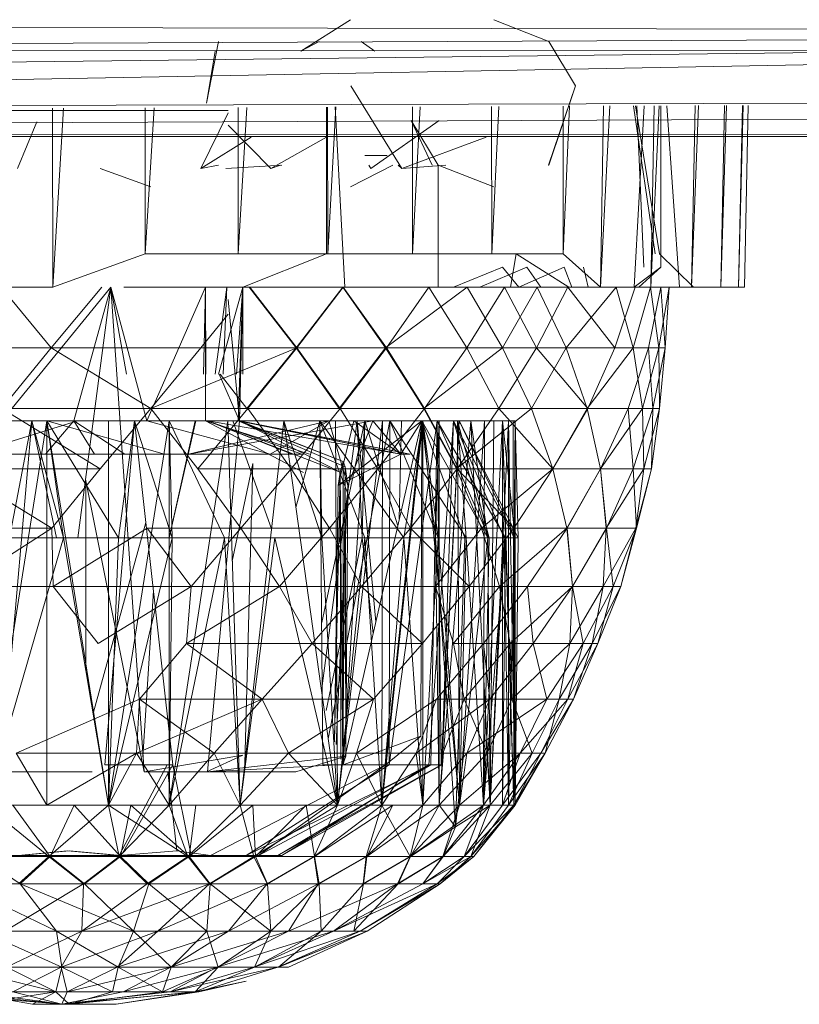
# Model space of a CAD drawing. Units: inches. Extents: x -1143 to 5577, y -1871 to 2881.
# Drawn here: x 95 to 119, y 194 to 224 of the extents above; entities that cross this region are included whole.
import ezdxf

# ---------------------------------------------------------------- set-up
doc = ezdxf.new("R2010")
doc.units = ezdxf.units.IN
doc.header["$MEASUREMENT"] = 0

msp = doc.modelspace()

# ---------------------------------------------------------------- linework, layer by layer
at = {"lineweight": 9}
for p, q in [((105.226, 223.944), (103.737, 223.002)), ((111.155, 223.294), (109.504, 223.944)), ((170.629, 223.569), (43.718, 223.803)), ((170.629, 223.569), (44.462, 223.014)), ((170.629, 223.569), (45.345, 222.09)), ((170.629, 223.569), (46.194, 221.234)), ((101.272, 223.294), (100.912, 221.444)), ((104.284, 223.294), (103.737, 223.002)), ((105.539, 223.294), (105.946, 223.002)), ((111.155, 223.294), (111.946, 221.968)), ((170.942, 223.074), (47.113, 222.98)), ((171.105, 223.074), (47.113, 222.98)), ((100.912, 221.444), (101.179, 223.002)), ((105.237, 221.962), (106.76, 219.489)), ((111.144, 219.594), (111.946, 221.968)), ((111.155, 219.594), (111.946, 221.968)), ((170.768, 221.59), (46.194, 221.234)), ((101.562, 221.223), (46.194, 221.234)), ((170.826, 221.208), (46.845, 220.634)), ((96.319, 215.944), (96.316, 221.3)), ((96.319, 215.944), (96.641, 221.301)), ((99.354, 221.312), (99.086, 216.944)), ((99.086, 216.944), (99.086, 221.311)), ((101.865, 216.944), (101.863, 221.321)), ((102.123, 221.322), (101.865, 216.944)), ((104.502, 221.331), (104.505, 216.944)), ((104.54, 216.944), (104.537, 221.332)), ((104.786, 221.333), (104.54, 216.944)), ((105.051, 215.944), (104.768, 221.333)), ((107.074, 216.944), (107.073, 221.341)), ((107.304, 221.342), (107.074, 216.944)), ((109.446, 216.944), (109.444, 221.351)), ((109.655, 221.351), (109.446, 216.944)), ((111.586, 216.944), (111.584, 221.359)), ((111.768, 221.36), (111.586, 216.944)), ((112.702, 215.944), (112.976, 221.364)), ((112.702, 215.944), (112.789, 221.364)), ((113.684, 221.367), (114.33, 216.944)), ((113.702, 215.944), (114.005, 221.368)), ((113.749, 221.367), (114.458, 216.944)), ((113.992, 216.544), (113.781, 221.367)), ((114.202, 215.944), (114.449, 221.37)), ((114.202, 215.944), (114.299, 221.369)), ((114.504, 216.544), (114.504, 221.37)), ((115.062, 215.944), (114.684, 221.371)), ((115.423, 215.944), (115.634, 221.375)), ((115.423, 215.944), (115.526, 221.374)), ((116.295, 215.944), (116.47, 221.378)), ((116.295, 215.944), (116.403, 221.378)), ((116.829, 215.944), (116.963, 221.38)), ((116.829, 215.944), (116.942, 221.38)), ((117.004, 215.944), (117.117, 221.38)), ((100.749, 219.489), (101.562, 221.156)), ((107.877, 220.926), (105.83, 219.489)), ((107.842, 219.594), (107.039, 220.926)), ((107.667, 219.594), (107.039, 220.926)), ((95.842, 220.887), (95.261, 219.489)), ((101.562, 220.785), (102.842, 219.489)), ((170.942, 220.572), (47.113, 220.449)), ((171.024, 220.444), (47.113, 220.449)), ((102.249, 220.431), (100.749, 219.489)), ((104.505, 220.431), (102.842, 219.489)), ((109.283, 220.431), (106.76, 219.489)), ((106.318, 219.885), (105.656, 219.885)), ((99.249, 218.944), (97.738, 219.489)), ((101.272, 219.594), (100.749, 219.489)), ((103.168, 219.594), (101.493, 219.489)), ((103.133, 219.594), (102.842, 219.489)), ((106.493, 219.594), (105.226, 218.944)), ((105.772, 219.594), (105.83, 219.489)), ((106.644, 219.594), (106.76, 219.489)), ((108.074, 219.594), (106.76, 219.489)), ((107.842, 219.594), (107.842, 215.944)), ((107.842, 219.594), (109.504, 218.944)), ((111.144, 219.594), (111.155, 219.594)), ((96.319, 215.944), (99.086, 216.944)), ((101.865, 216.944), (99.086, 216.944)), ((104.54, 216.944), (101.865, 216.944)), ((102.005, 215.944), (104.505, 216.944)), ((107.074, 216.944), (104.54, 216.944)), ((109.446, 216.944), (107.074, 216.944)), ((111.586, 216.944), (109.446, 216.944)), ((110.004, 215.944), (110.179, 216.944)), ((111.748, 215.944), (110.179, 216.944)), ((111.748, 215.944), (110.179, 216.944)), ((112.702, 215.944), (111.586, 216.944)), ((115.481, 215.944), (114.458, 216.944)), ((108.307, 215.944), (109.772, 216.544)), ((109.086, 215.944), (110.493, 216.544)), ((110.26, 215.944), (109.772, 216.544)), ((110.26, 215.944), (111.609, 216.544)), ((110.911, 215.944), (110.493, 216.544)), ((111.841, 215.944), (111.609, 216.544)), ((112.33, 215.944), (112.19, 216.544)), ((113.702, 215.944), (114.504, 216.544)), ((113.841, 215.944), (114.504, 216.544)), ((96.319, 215.944), (93.656, 215.944)), ((96.273, 214.124), (94.773, 215.944)), ((98.052, 215.944), (94.796, 211.943)), ((97.784, 215.944), (96.273, 214.124)), ((98.052, 215.944), (96.947, 211.943)), ((98.052, 215.944), (97.065, 208.444)), ((98.052, 215.944), (99.133, 211.943)), ((98.052, 215.944), (99.051, 201.444)), ((98.052, 215.944), (98.52, 213.345)), ((101.063, 215.944), (98.447, 215.944)), ((100.889, 215.944), (99.133, 211.943)), ((100.889, 215.944), (100.83, 213.345)), ((100.889, 215.944), (100.889, 211.943)), ((100.889, 215.944), (100.899, 213.345)), ((103.586, 215.944), (101.063, 215.944)), ((101.528, 215.944), (101.176, 213.345)), ((102.005, 215.944), (101.28, 213.345)), ((101.528, 215.944), (101.418, 213.345)), ((102.005, 215.944), (101.809, 213.345)), ((102.005, 215.944), (101.815, 213.345)), ((102.005, 215.944), (101.865, 211.943)), ((102.005, 215.944), (101.9, 211.943)), ((102.005, 215.944), (102.005, 213.345)), ((102.191, 215.944), (103.598, 214.124)), ((103.621, 214.124), (102.214, 215.944)), ((105.981, 215.944), (103.586, 215.944)), ((103.598, 214.124), (104.993, 215.944)), ((105.005, 215.944), (103.621, 214.124)), ((104.54, 215.944), (105.051, 215.944)), ((104.877, 215.944), (105.051, 215.944)), ((104.993, 215.944), (106.272, 214.124)), ((106.295, 214.124), (105.005, 215.944)), ((108.19, 215.944), (105.981, 215.944)), ((106.9, 215.944), (106.144, 215.944)), ((106.272, 214.124), (108.714, 215.944)), ((107.563, 215.944), (106.295, 214.124)), ((106.9, 215.944), (107.446, 215.944)), ((107.249, 215.944), (107.667, 215.944)), ((107.76, 215.944), (107.446, 215.944)), ((108.702, 214.124), (107.563, 215.944)), ((109.83, 215.944), (107.563, 215.944)), ((107.842, 215.944), (107.667, 215.944)), ((107.842, 215.944), (107.76, 215.944)), ((110.807, 215.944), (108.19, 215.944)), ((110.807, 215.944), (108.19, 215.944)), ((112.702, 215.944), (108.19, 215.944)), ((112.702, 215.944), (108.19, 215.944)), ((111.725, 215.944), (108.19, 215.944)), ((112.702, 215.944), (108.19, 215.944)), ((112.702, 215.944), (108.19, 215.944)), ((112.702, 215.944), (108.19, 215.944)), ((112.702, 215.944), (108.19, 215.944)), ((112.702, 215.944), (108.19, 215.944)), ((110.179, 215.944), (108.19, 215.944)), ((108.307, 215.944), (110.26, 215.944)), ((109.516, 215.944), (108.528, 215.944)), ((108.528, 215.944), (110.26, 215.944)), ((108.528, 215.944), (111.841, 215.944)), ((109.83, 215.944), (108.702, 214.124)), ((108.714, 215.944), (110.807, 215.944)), ((108.714, 215.944), (109.772, 214.124)), ((109.772, 215.944), (108.842, 215.944)), ((108.842, 215.944), (109.086, 215.944)), ((108.842, 215.944), (110.911, 215.944)), ((109.086, 215.944), (110.911, 215.944)), ((109.516, 215.944), (110.295, 215.944)), ((109.516, 215.944), (112.702, 215.944)), ((109.516, 215.944), (111.841, 215.944)), ((109.772, 214.124), (110.807, 215.944)), ((109.772, 215.944), (110.481, 215.944)), ((109.772, 215.944), (110.911, 215.944)), ((109.772, 215.944), (112.33, 215.944)), ((110.783, 214.124), (109.83, 215.944)), ((109.83, 215.944), (111.725, 215.944)), ((110.004, 215.944), (111.748, 215.944)), ((112.702, 215.944), (110.179, 215.944)), ((111.9, 215.944), (110.179, 215.944)), ((110.26, 215.944), (111.841, 215.944)), ((110.295, 215.944), (110.83, 215.944)), ((110.295, 215.944), (112.702, 215.944)), ((110.295, 215.944), (112.702, 215.944)), ((110.481, 215.944), (110.946, 215.944)), ((110.481, 215.944), (112.33, 215.944)), ((110.783, 214.124), (111.725, 215.944)), ((110.807, 215.944), (111.667, 214.124)), ((111.121, 215.944), (110.83, 215.944)), ((111.155, 215.944), (110.946, 215.944)), ((111.121, 215.944), (111.155, 215.944)), ((111.667, 214.124), (113.167, 215.944)), ((111.725, 215.944), (113.737, 215.944)), ((111.725, 215.944), (113.132, 214.124)), ((113.306, 215.944), (111.9, 215.944)), ((114.202, 215.944), (112.702, 215.944)), ((113.737, 215.944), (113.132, 214.124)), ((113.167, 215.944), (113.678, 214.124)), ((114.388, 215.944), (113.306, 215.944)), ((113.678, 214.124), (114.19, 215.944)), ((114.504, 215.944), (114.132, 214.124)), ((114.19, 215.944), (114.748, 215.944)), ((114.19, 215.944), (114.446, 214.124)), ((115.423, 215.944), (114.202, 215.944)), ((114.306, 215.944), (115.062, 215.944)), ((115.109, 215.944), (114.388, 215.944)), ((114.446, 214.124), (114.748, 215.944)), ((114.748, 215.944), (114.504, 215.944)), ((114.632, 214.124), (114.504, 215.944)), ((114.748, 215.944), (114.632, 214.124)), ((115.062, 215.944), (115.457, 215.944)), ((115.481, 215.944), (115.109, 215.944)), ((115.423, 215.944), (116.295, 215.944)), ((116.295, 215.944), (115.423, 215.944)), ((115.457, 215.944), (115.481, 215.944)), ((116.295, 215.944), (116.829, 215.944)), ((116.829, 215.944), (116.295, 215.944)), ((116.829, 215.944), (117.004, 215.944)), ((117.004, 215.944), (116.829, 215.944)), ((101.562, 215.578), (101.9, 211.943)), ((101.562, 215.134), (100.749, 214.124)), ((96.273, 214.124), (93.284, 214.124)), ((96.273, 214.124), (94.796, 212.31)), ((99.249, 212.31), (96.273, 214.124)), ((100.749, 214.124), (96.273, 214.124)), ((103.621, 214.124), (99.249, 212.31)), ((99.249, 212.31), (100.749, 214.124)), ((103.621, 214.124), (100.749, 214.124)), ((101.562, 214.124), (103.598, 214.124)), ((102.121, 212.31), (103.598, 214.124)), ((103.621, 214.124), (102.156, 212.31)), ((103.598, 214.124), (104.888, 212.31)), ((103.598, 214.124), (106.272, 214.124)), ((106.295, 214.124), (103.621, 214.124)), ((104.912, 212.31), (103.621, 214.124)), ((104.888, 212.31), (106.272, 214.124)), ((106.295, 214.124), (104.912, 212.31)), ((106.272, 214.124), (107.411, 212.31)), ((106.272, 214.124), (109.772, 214.124)), ((108.702, 214.124), (106.295, 214.124)), ((107.435, 212.31), (106.295, 214.124)), ((107.411, 212.31), (109.772, 214.124)), ((108.702, 214.124), (107.435, 212.31)), ((110.783, 214.124), (108.702, 214.124)), ((109.655, 212.31), (108.702, 214.124)), ((110.783, 214.124), (109.655, 212.31)), ((109.772, 214.124), (110.632, 212.31)), ((109.772, 214.124), (111.667, 214.124)), ((110.632, 212.31), (111.667, 214.124)), ((110.783, 214.124), (113.132, 214.124)), ((110.783, 214.124), (112.318, 212.31)), ((111.667, 214.124), (112.295, 212.31)), ((111.667, 214.124), (113.678, 214.124)), ((112.295, 212.31), (113.678, 214.124)), ((113.132, 214.124), (112.318, 212.31)), ((114.132, 214.124), (113.527, 212.31)), ((113.678, 214.124), (113.958, 212.31)), ((113.678, 214.124), (114.446, 214.124)), ((113.958, 212.31), (114.446, 214.124)), ((114.632, 214.124), (114.132, 214.124)), ((114.26, 212.31), (114.132, 214.124)), ((114.632, 214.124), (114.26, 212.31)), ((114.446, 214.124), (114.458, 212.31)), ((114.446, 214.124), (114.632, 214.124)), ((114.458, 212.31), (114.632, 214.124)), ((101.293, 213.345), (101.9, 211.943)), ((101.325, 213.345), (102.121, 212.31)), ((97.738, 210.513), (94.796, 212.31)), ((99.249, 212.31), (94.796, 212.31)), ((97.738, 210.513), (99.249, 212.31)), ((100.656, 210.513), (99.249, 212.31)), ((102.156, 212.31), (99.249, 212.31)), ((100.656, 210.513), (102.156, 212.31)), ((104.912, 212.31), (102.156, 212.31)), ((103.447, 210.513), (102.156, 212.31)), ((104.912, 212.31), (103.447, 210.513)), ((107.435, 212.31), (104.912, 212.31)), ((106.039, 210.513), (104.912, 212.31)), ((107.435, 212.31), (106.039, 210.513)), ((107.411, 212.31), (108.388, 210.513)), ((107.411, 212.31), (110.632, 212.31)), ((109.655, 212.31), (107.435, 212.31)), ((108.411, 210.513), (107.435, 212.31)), ((108.388, 210.513), (110.632, 212.31)), ((109.655, 212.31), (108.411, 210.513)), ((109.655, 212.31), (112.318, 212.31)), ((109.655, 212.31), (111.272, 210.513)), ((110.632, 212.31), (111.272, 210.513)), ((110.632, 212.31), (112.295, 212.31)), ((111.272, 210.513), (112.295, 212.31)), ((112.318, 212.31), (111.272, 210.513)), ((112.295, 212.31), (112.702, 210.513)), ((112.295, 212.31), (113.958, 212.31)), ((113.527, 212.31), (112.702, 210.513)), ((112.702, 210.513), (113.958, 212.31)), ((114.26, 212.31), (113.527, 212.31)), ((113.678, 210.513), (113.527, 212.31)), ((114.26, 212.31), (113.678, 210.513)), ((113.958, 212.31), (113.992, 210.513)), ((113.958, 212.31), (114.458, 212.31)), ((113.992, 210.513), (114.458, 212.31)), ((114.458, 212.31), (114.225, 210.513)), ((114.225, 210.513), (114.26, 212.31)), ((114.458, 212.31), (114.26, 212.31)), ((92.726, 211.943), (95.691, 211.943)), ((97.063, 211.943), (93.819, 210.944)), ((96.145, 211.943), (94.319, 211.943)), ((94.319, 211.943), (95.691, 211.943)), ((94.319, 200.443), (96.145, 211.943)), ((96.947, 211.943), (94.796, 211.943)), ((94.796, 201.653), (95.691, 211.943)), ((94.889, 211.943), (96.145, 211.943)), ((95.691, 211.943), (95.028, 208.444)), ((96.435, 208.444), (95.691, 211.943)), ((95.691, 211.943), (98.761, 211.943)), ((96.145, 211.943), (95.691, 211.943)), ((95.691, 211.943), (96.645, 208.444)), ((96.947, 211.943), (96.098, 210.944)), ((96.947, 211.943), (96.098, 210.944)), ((97.063, 211.943), (96.145, 211.943)), ((97.063, 211.943), (96.145, 211.943)), ((97.982, 211.943), (96.145, 211.943)), ((96.145, 211.943), (98.761, 211.943)), ((99.656, 210.944), (96.145, 211.943)), ((96.145, 200.443), (96.145, 211.943)), ((97.982, 200.443), (96.145, 211.943)), ((96.947, 211.943), (96.145, 211.943)), ((96.145, 211.943), (96.645, 208.444)), ((96.145, 211.943), (98.284, 208.444)), ((96.947, 211.943), (99.133, 211.943)), ((96.947, 211.943), (99.133, 211.943)), ((96.947, 211.943), (99.133, 211.943)), ((96.947, 211.943), (97.982, 211.943)), ((96.947, 211.943), (97.563, 210.944)), ((96.947, 211.943), (98.47, 210.944)), ((96.947, 211.943), (98.47, 210.944)), ((99.226, 211.943), (97.063, 211.943)), ((99.226, 211.943), (97.063, 211.943)), ((97.877, 201.653), (98.761, 211.943)), ((97.982, 211.943), (99.796, 211.943)), ((97.982, 200.443), (97.982, 211.943)), ((97.982, 200.443), (99.796, 211.943)), ((98.761, 211.943), (98.284, 208.444)), ((99.796, 211.943), (98.761, 211.943)), ((98.761, 211.943), (101.702, 211.943)), ((99.912, 201.653), (98.761, 211.943)), ((98.761, 211.943), (99.889, 208.444)), ((99.133, 211.943), (100.889, 211.943)), ((99.133, 211.943), (102.819, 210.944)), ((99.133, 211.943), (101.551, 211.943)), ((100.947, 211.943), (99.226, 211.943)), ((100.947, 211.943), (99.226, 211.943)), ((100.598, 211.943), (99.796, 208.444)), ((101.551, 211.943), (99.796, 211.943)), ((99.796, 211.943), (101.702, 211.943)), ((100.575, 211.943), (99.796, 208.444)), ((99.796, 200.443), (101.551, 211.943)), ((99.796, 200.443), (99.796, 211.943)), ((99.796, 211.943), (101.458, 208.444)), ((99.796, 211.943), (99.889, 208.444)), ((104.574, 211.943), (100.377, 210.944)), ((105.888, 211.943), (100.377, 210.944)), ((100.598, 211.943), (100.575, 211.943)), ((100.889, 211.943), (104.574, 211.943)), ((100.889, 211.943), (103.819, 210.402)), ((100.889, 211.943), (103.993, 210.944)), ((101.9, 211.943), (100.947, 211.943)), ((101.9, 211.943), (100.947, 201.444)), ((100.947, 211.943), (106.725, 210.944)), ((100.947, 211.943), (104.912, 210.405)), ((100.947, 211.943), (103.481, 210.944)), ((100.947, 211.943), (103.772, 210.944)), ((100.947, 211.943), (103.772, 210.944)), ((101.551, 211.943), (103.226, 211.943)), ((101.923, 200.443), (101.551, 211.943)), ((101.702, 211.943), (104.307, 211.943)), ((101.702, 211.943), (105.319, 211.943)), ((103.226, 211.943), (101.702, 211.943)), ((101.702, 211.943), (104.772, 211.943)), ((101.702, 211.943), (106.179, 211.943)), ((101.702, 211.943), (104.772, 211.943)), ((101.702, 211.943), (108.423, 211.943)), ((101.702, 211.943), (107.388, 211.943)), ((101.702, 211.943), (106.749, 211.943)), ((101.702, 211.943), (107.877, 211.943)), ((101.702, 211.943), (105.319, 211.943)), ((101.702, 211.943), (105.423, 211.943)), ((101.702, 211.943), (106.749, 211.943)), ((101.702, 211.943), (102.86, 208.717)), ((101.865, 211.943), (101.9, 211.943)), ((101.865, 211.943), (105.888, 211.943)), ((101.865, 211.943), (106.725, 210.944)), ((101.865, 211.943), (106.725, 210.944)), ((101.865, 211.943), (109.225, 211.943)), ((101.865, 211.943), (108.423, 211.943)), ((101.865, 211.943), (110.086, 211.943)), ((101.865, 211.943), (109.772, 211.943)), ((101.865, 211.943), (105.005, 210.725)), ((101.865, 211.943), (105.063, 210.567)), ((101.865, 211.943), (105.888, 211.943)), ((101.865, 211.943), (107.004, 210.944)), ((101.865, 211.943), (107.004, 210.944)), ((101.9, 211.943), (105.005, 210.725)), ((101.9, 211.943), (107.004, 210.944)), ((101.9, 211.943), (107.004, 210.944)), ((101.9, 211.943), (106.725, 210.944)), ((101.9, 211.943), (105.319, 211.943)), ((101.9, 211.943), (109.504, 211.943)), ((101.9, 211.943), (109.946, 211.943)), ((101.9, 211.943), (107.877, 211.943)), ((101.9, 211.943), (108.818, 211.943)), ((101.9, 211.943), (110.144, 211.943)), ((101.9, 211.943), (110.086, 211.943)), ((101.9, 211.943), (104.912, 210.405)), ((101.9, 211.943), (106.725, 210.944)), ((101.923, 200.443), (103.226, 211.943)), ((104.574, 211.943), (102.819, 210.944)), ((104.772, 211.943), (103.226, 211.943)), ((103.226, 211.943), (104.307, 211.943)), ((104.83, 200.443), (103.226, 211.943)), ((103.226, 211.943), (104.365, 208.444)), ((103.522, 211.943), (105.888, 211.943)), ((103.522, 211.943), (105.888, 211.943)), ((103.588, 209.349), (104.307, 211.943)), ((104.4, 201.653), (104.307, 211.943)), ((104.307, 211.943), (106.4, 211.943)), ((107.388, 211.943), (104.307, 211.943)), ((104.307, 211.943), (106.818, 208.444)), ((104.307, 211.943), (105.656, 208.444)), ((104.307, 211.943), (104.365, 208.444)), ((104.353, 203.864), (105.423, 211.943)), ((104.361, 205.915), (105.656, 211.943)), ((104.552, 202.436), (106.4, 211.943)), ((105.144, 210.013), (104.574, 211.943)), ((104.574, 211.943), (105.888, 211.943)), ((104.574, 211.943), (105.888, 211.943)), ((106.179, 211.943), (104.772, 211.943)), ((104.83, 200.443), (104.772, 211.943)), ((104.83, 200.443), (106.179, 211.943)), ((104.853, 210.013), (105.319, 211.943)), ((107.353, 211.943), (104.853, 210.013)), ((105.005, 201.653), (107.353, 211.943)), ((105.005, 201.653), (105.656, 211.943)), ((105.144, 210.013), (105.888, 211.943)), ((107.353, 211.943), (105.319, 211.943)), ((106.725, 210.944), (105.319, 211.943)), ((105.423, 211.943), (105.656, 211.943)), ((105.982, 205.935), (105.423, 211.943)), ((105.423, 211.943), (105.574, 208.444)), ((105.656, 211.943), (105.574, 208.444)), ((107.877, 211.943), (105.656, 211.943)), ((107.353, 211.943), (105.656, 211.943)), ((105.656, 211.943), (106.637, 208.803)), ((105.888, 211.943), (106.725, 210.944)), ((106.156, 200.443), (106.179, 211.943)), ((106.156, 200.443), (107.388, 211.943)), ((106.179, 211.943), (107.388, 211.943)), ((106.272, 201.653), (107.353, 211.943)), ((106.377, 201.653), (106.4, 211.943)), ((106.377, 201.653), (107.818, 211.943)), ((108.423, 211.943), (106.4, 211.943)), ((107.388, 211.943), (106.4, 211.943)), ((106.4, 211.943), (107.818, 211.943)), ((106.4, 211.943), (107.842, 208.444)), ((106.4, 211.943), (108.679, 208.444)), ((106.683, 209.008), (106.749, 211.943)), ((107.353, 211.943), (106.725, 210.944)), ((107.388, 211.943), (106.818, 208.444)), ((107.353, 211.943), (107.33, 202.51)), ((108.307, 211.943), (107.353, 211.943)), ((107.877, 211.943), (107.353, 211.943)), ((108.818, 211.943), (107.353, 211.943)), ((107.353, 211.943), (107.76, 208.444)), ((107.353, 211.943), (109.33, 208.444)), ((107.353, 211.943), (108.644, 208.444)), ((108.423, 211.943), (107.388, 211.943)), ((107.388, 211.943), (107.842, 208.444)), ((107.388, 200.443), (107.388, 211.943)), ((108.481, 200.443), (107.388, 211.943)), ((107.563, 201.653), (108.307, 211.943)), ((107.621, 201.653), (107.818, 211.943)), ((107.877, 211.943), (107.76, 208.444)), ((108.423, 211.943), (107.818, 211.943)), ((109.772, 211.943), (107.818, 211.943)), ((107.818, 211.943), (108.47, 211.943)), ((107.818, 211.943), (109.365, 208.444)), ((107.935, 201.653), (107.818, 211.943)), ((107.818, 211.943), (109.853, 208.444)), ((107.877, 211.943), (108.818, 211.943)), ((107.877, 200.443), (107.877, 211.943)), ((107.877, 200.443), (108.818, 211.943)), ((107.935, 201.653), (108.47, 211.943)), ((107.958, 201.653), (108.47, 211.943)), ((107.958, 201.653), (108.307, 211.943)), ((108.818, 211.943), (108.307, 211.943)), ((110.144, 211.943), (108.307, 211.943)), ((108.47, 211.943), (108.307, 211.943)), ((108.307, 211.943), (109.33, 208.444)), ((108.307, 211.943), (109.818, 208.444)), ((108.307, 211.943), (110.121, 208.444)), ((109.225, 211.943), (108.423, 211.943)), ((108.423, 211.943), (109.365, 208.444)), ((108.481, 200.443), (108.423, 211.943)), ((108.423, 211.943), (108.679, 208.444)), ((110.144, 211.943), (108.47, 211.943)), ((109.772, 211.943), (108.47, 211.943)), ((108.47, 211.943), (110.144, 208.444)), ((108.47, 211.943), (110.237, 208.444)), ((108.481, 200.443), (109.225, 211.943)), ((109.504, 211.943), (108.818, 211.943)), ((108.818, 211.943), (109.33, 208.444)), ((109.4, 200.443), (108.818, 211.943)), ((109.202, 200.443), (109.225, 211.943)), ((109.202, 200.443), (109.772, 211.943)), ((109.225, 211.943), (109.772, 211.943)), ((109.4, 200.443), (109.504, 211.943)), ((109.4, 200.443), (109.946, 211.943)), ((109.504, 211.943), (109.946, 211.943)), ((110.086, 211.943), (109.772, 211.943)), ((109.772, 211.943), (110.144, 208.444)), ((109.772, 200.443), (109.772, 211.943)), ((110.109, 200.443), (109.772, 211.943)), ((109.772, 211.943), (109.853, 208.444)), ((109.946, 211.943), (110.144, 211.943)), ((109.946, 200.443), (109.946, 211.943)), ((110.144, 200.443), (109.946, 211.943)), ((110.144, 211.943), (110.086, 211.943)), ((110.109, 200.443), (110.086, 211.943)), ((110.109, 200.443), (110.144, 211.943)), ((110.144, 211.943), (110.121, 208.444)), ((110.144, 200.443), (110.144, 211.943)), ((110.144, 211.943), (110.237, 208.444)), ((93.773, 210.944), (96.098, 210.944)), ((96.098, 210.944), (98.47, 210.944)), ((98.47, 210.944), (100.749, 210.944)), ((101.865, 210.944), (99.656, 210.944)), ((102.819, 210.944), (100.377, 210.944)), ((100.749, 210.944), (102.819, 210.944)), ((103.772, 210.944), (101.865, 210.944)), ((104.853, 210.013), (106.725, 210.944)), ((106.725, 210.944), (107.004, 210.944)), ((107.004, 210.944), (106.725, 210.944)), ((102.307, 210.669), (101.687, 207.751)), ((102.307, 210.669), (102.063, 201.698)), ((104.912, 210.405), (105.005, 210.725)), ((105.005, 210.725), (104.993, 201.663)), ((105.005, 210.725), (105.063, 210.567)), ((96.296, 208.737), (93.389, 210.513)), ((97.738, 210.513), (93.389, 210.513)), ((96.296, 208.737), (97.738, 210.513)), ((100.656, 210.513), (101.947, 208.737)), ((100.656, 210.513), (103.447, 210.513)), ((103.447, 210.513), (101.947, 208.737)), ((106.039, 210.513), (103.447, 210.513)), ((104.598, 208.737), (103.447, 210.513)), ((106.039, 210.513), (104.598, 208.737)), ((104.749, 202.343), (104.912, 210.405)), ((104.853, 210.013), (104.912, 210.405)), ((104.912, 210.405), (104.993, 201.663)), ((104.912, 210.405), (104.935, 201.82)), ((104.912, 210.405), (104.993, 201.663)), ((104.912, 210.405), (104.935, 201.82)), ((104.993, 201.663), (105.063, 210.567)), ((105.144, 210.013), (105.063, 210.567)), ((105.086, 201.915), (105.063, 210.567)), ((106.028, 210.513), (108.388, 210.513)), ((108.411, 210.513), (106.039, 210.513)), ((107.016, 208.737), (106.039, 210.513)), ((108.411, 210.513), (107.016, 208.737)), ((108.388, 210.513), (109.144, 208.737)), ((108.388, 210.513), (111.272, 210.513)), ((108.411, 210.513), (111.272, 210.513)), ((108.411, 210.513), (110.109, 208.737)), ((109.144, 208.737), (111.272, 210.513)), ((111.272, 210.513), (110.109, 208.737)), ((111.272, 210.513), (111.69, 208.737)), ((111.272, 210.513), (112.702, 210.513)), ((111.69, 208.737), (112.702, 210.513)), ((112.702, 210.513), (111.702, 208.737)), ((113.678, 210.513), (112.702, 210.513)), ((112.876, 208.737), (112.702, 210.513)), ((112.702, 210.513), (112.865, 208.737)), ((112.702, 210.513), (113.992, 210.513)), ((112.865, 208.737), (113.992, 210.513)), ((113.678, 210.513), (112.876, 208.737)), ((114.225, 210.513), (113.678, 210.513)), ((113.772, 208.737), (113.678, 210.513)), ((113.992, 210.513), (113.76, 208.737)), ((113.76, 208.737), (114.225, 210.513)), ((114.225, 210.513), (113.772, 208.737)), ((113.992, 210.513), (114.225, 210.513)), ((97.296, 210.201), (99.051, 201.444)), ((97.307, 210.013), (97.307, 204.478)), ((104.749, 202.343), (104.853, 210.013)), ((104.795, 202.261), (105.144, 210.013)), ((105.144, 210.013), (105.086, 201.915)), ((99.101, 208.903), (97.542, 203.23)), ((96.296, 208.737), (92.098, 208.737)), ((96.296, 208.737), (93.587, 206.991)), ((96.331, 206.991), (96.296, 208.737)), ((99.144, 208.737), (96.331, 206.991)), ((99.144, 208.737), (101.947, 208.737)), ((99.144, 208.737), (100.458, 206.991)), ((101.947, 208.737), (100.458, 206.991)), ((104.598, 208.737), (101.947, 208.737)), ((103.098, 206.991), (101.947, 208.737)), ((104.598, 208.737), (103.098, 206.991)), ((107.016, 208.737), (104.598, 208.737)), ((105.551, 206.991), (104.598, 208.737)), ((107.016, 208.737), (105.551, 206.991)), ((107.004, 208.737), (109.144, 208.737)), ((107.016, 208.737), (110.109, 208.737)), ((107.016, 208.737), (108.772, 206.991)), ((107.76, 206.991), (109.144, 208.737)), ((110.109, 208.737), (108.772, 206.991)), ((109.144, 208.737), (109.679, 206.991)), ((109.144, 208.737), (111.69, 208.737)), ((109.679, 206.991), (111.69, 208.737)), ((111.702, 208.737), (110.516, 206.991)), ((111.69, 208.737), (111.865, 206.991)), ((111.69, 208.737), (112.865, 208.737)), ((112.876, 208.737), (111.702, 208.737)), ((111.865, 206.991), (111.702, 208.737)), ((111.865, 206.991), (112.865, 208.737)), ((112.876, 208.737), (111.865, 206.991)), ((112.865, 208.737), (112.783, 206.991)), ((112.783, 206.991), (113.76, 208.737)), ((112.865, 208.737), (113.76, 208.737)), ((113.772, 208.737), (112.876, 208.737)), ((113.074, 206.991), (112.876, 208.737)), ((113.772, 208.737), (113.074, 206.991)), ((113.76, 208.737), (113.306, 206.991)), ((113.306, 206.991), (113.772, 208.737)), ((113.76, 208.737), (113.772, 208.737)), ((94.319, 200.443), (96.645, 208.444)), ((96.645, 208.444), (95.028, 208.444)), ((97.982, 200.443), (96.645, 208.444)), ((96.645, 208.444), (98.284, 208.444)), ((97.982, 200.443), (99.889, 208.444)), ((97.982, 200.443), (98.284, 208.444)), ((99.889, 208.444), (98.284, 208.444)), ((99.796, 200.443), (101.458, 208.444)), ((99.796, 200.443), (99.889, 208.444)), ((101.458, 208.444), (99.889, 208.444)), ((101.923, 200.443), (101.458, 208.444)), ((102.958, 208.444), (101.458, 208.444)), ((101.923, 200.443), (102.958, 208.444)), ((104.83, 200.443), (102.958, 208.444)), ((104.365, 208.444), (102.958, 208.444)), ((104.83, 200.443), (104.365, 208.444)), ((105.656, 208.444), (104.365, 208.444)), ((104.494, 203.28), (105.574, 208.444)), ((104.83, 200.443), (105.656, 208.444)), ((105.902, 205.586), (105.574, 208.444)), ((106.156, 200.443), (105.656, 208.444)), ((106.818, 208.444), (105.656, 208.444)), ((106.156, 200.443), (106.818, 208.444)), ((107.388, 200.443), (106.818, 208.444)), ((107.842, 208.444), (106.818, 208.444)), ((107.388, 200.443), (107.842, 208.444)), ((107.877, 200.443), (107.76, 208.444)), ((108.365, 199.802), (107.76, 208.444)), ((107.76, 208.444), (108.644, 208.444)), ((108.481, 200.443), (107.842, 208.444)), ((107.842, 208.444), (108.679, 208.444)), ((108.365, 199.802), (109.33, 208.444)), ((108.365, 199.802), (108.644, 208.444)), ((108.481, 200.443), (108.679, 208.444)), ((109.33, 208.444), (108.644, 208.444)), ((109.202, 200.443), (108.679, 208.444)), ((109.365, 208.444), (108.679, 208.444)), ((109.202, 200.443), (109.365, 208.444)), ((109.202, 200.443), (109.853, 208.444)), ((109.4, 200.443), (109.33, 208.444)), ((109.33, 208.444), (109.818, 208.444)), ((109.365, 208.444), (109.853, 208.444)), ((109.4, 200.443), (109.818, 208.444)), ((109.772, 200.443), (109.853, 208.444)), ((109.946, 200.443), (109.818, 208.444)), ((109.818, 208.444), (110.121, 208.444)), ((110.109, 200.443), (109.853, 208.444)), ((110.144, 208.444), (109.853, 208.444)), ((109.946, 200.443), (110.121, 208.444)), ((110.109, 200.443), (110.144, 208.444)), ((110.144, 200.443), (110.121, 208.444)), ((110.237, 208.444), (110.121, 208.444)), ((110.144, 200.443), (110.237, 208.444)), ((110.144, 200.443), (110.144, 208.444)), ((110.237, 208.444), (110.144, 208.444)), ((96.331, 206.991), (93.587, 206.991)), ((96.331, 206.991), (97.679, 205.282)), ((100.458, 206.991), (96.331, 206.991)), ((100.458, 206.991), (97.679, 205.282)), ((99.329, 206.864), (99.017, 201.898)), ((100.319, 205.282), (100.458, 206.991)), ((103.098, 206.991), (100.319, 205.282)), ((103.098, 206.991), (100.458, 206.991)), ((105.551, 206.991), (103.098, 206.991)), ((104.074, 205.282), (103.098, 206.991)), ((105.551, 206.991), (104.074, 205.282)), ((105.551, 206.991), (108.772, 206.991)), ((105.551, 206.991), (107.377, 205.282)), ((108.772, 206.991), (107.377, 205.282)), ((107.76, 206.991), (108.307, 205.282)), ((107.76, 206.991), (109.679, 206.991)), ((108.307, 205.282), (109.679, 206.991)), ((110.516, 206.991), (109.202, 205.282)), ((109.679, 206.991), (109.993, 205.282)), ((109.679, 206.991), (111.865, 206.991)), ((109.993, 205.282), (111.865, 206.991)), ((111.865, 206.991), (110.516, 206.991)), ((110.69, 205.282), (110.516, 206.991)), ((111.865, 206.991), (110.69, 205.282)), ((111.865, 206.991), (111.783, 205.282)), ((111.783, 205.282), (112.783, 206.991)), ((111.865, 206.991), (112.783, 206.991)), ((113.074, 206.991), (111.865, 206.991)), ((112.179, 205.282), (111.865, 206.991)), ((113.074, 206.991), (112.179, 205.282)), ((112.783, 206.991), (112.446, 205.282)), ((112.446, 205.282), (113.306, 206.991)), ((113.306, 206.991), (112.62, 205.282)), ((112.62, 205.282), (113.074, 206.991)), ((112.783, 206.991), (113.306, 206.991)), ((113.306, 206.991), (113.074, 206.991)), ((98.912, 203.616), (100.319, 205.282)), ((104.074, 205.282), (100.319, 205.282)), ((102.586, 203.616), (100.319, 205.282)), ((104.074, 205.282), (102.586, 203.616)), ((104.074, 205.282), (107.377, 205.282)), ((104.074, 205.282), (105.912, 203.616)), ((107.377, 205.282), (105.912, 203.616)), ((109.202, 205.282), (107.795, 203.616)), ((108.307, 205.282), (108.621, 203.616)), ((108.307, 205.282), (109.993, 205.282)), ((108.621, 203.616), (109.993, 205.282)), ((110.69, 205.282), (109.202, 205.282)), ((109.388, 203.616), (109.202, 205.282)), ((110.69, 205.282), (109.388, 203.616)), ((109.993, 205.282), (110.051, 203.616)), ((109.993, 205.282), (111.783, 205.282)), ((110.051, 203.616), (111.783, 205.282)), ((112.179, 205.282), (110.69, 205.282)), ((111.097, 203.616), (110.69, 205.282)), ((112.179, 205.282), (111.097, 203.616)), ((111.783, 205.282), (111.458, 203.616)), ((111.458, 203.616), (112.446, 205.282)), ((112.62, 205.282), (111.725, 203.616)), ((111.725, 203.616), (112.179, 205.282)), ((111.783, 205.282), (112.446, 205.282)), ((111.888, 203.616), (112.62, 205.282)), ((112.446, 205.282), (111.888, 203.616)), ((112.62, 205.282), (112.179, 205.282)), ((112.446, 205.282), (112.62, 205.282)), ((95.226, 202.001), (98.912, 203.616)), ((98.912, 203.616), (98.819, 202.001)), ((102.586, 203.616), (98.819, 202.001)), ((98.912, 203.616), (98.819, 202.001)), ((98.912, 203.616), (101.144, 202.001)), ((102.586, 203.616), (98.912, 203.616)), ((102.586, 203.616), (101.144, 202.001)), ((102.586, 203.616), (105.912, 203.616)), ((102.586, 203.616), (103.365, 202.001)), ((105.912, 203.616), (103.365, 202.001)), ((105.912, 203.616), (103.365, 202.001)), ((107.795, 203.616), (105.4, 202.001)), ((105.4, 202.001), (105.912, 203.616)), ((107.191, 202.001), (107.795, 203.616)), ((109.388, 203.616), (107.191, 202.001)), ((109.388, 203.616), (107.795, 203.616)), ((107.981, 202.001), (108.621, 203.616)), ((107.981, 202.001), (108.621, 203.616)), ((108.621, 203.616), (110.051, 203.616)), ((108.621, 203.616), (109.307, 202.001)), ((108.702, 202.001), (109.388, 203.616)), ((108.702, 202.001), (109.388, 203.616)), ((108.702, 202.001), (111.097, 203.616)), ((109.307, 202.001), (110.051, 203.616)), ((111.097, 203.616), (109.388, 203.616)), ((110.655, 202.001), (110.051, 203.616)), ((110.051, 203.616), (111.458, 203.616)), ((110.295, 202.001), (111.097, 203.616)), ((111.725, 203.616), (110.295, 202.001)), ((110.655, 202.001), (111.458, 203.616)), ((110.655, 202.001), (111.458, 203.616)), ((110.911, 202.001), (111.725, 203.616)), ((110.911, 202.001), (111.725, 203.616)), ((110.911, 202.001), (111.888, 203.616)), ((111.039, 202.001), (111.888, 203.616)), ((111.458, 203.616), (111.039, 202.001)), ((111.725, 203.616), (111.097, 203.616)), ((111.458, 203.616), (111.888, 203.616)), ((111.888, 203.616), (111.725, 203.616)), ((105.005, 201.653), (107.33, 202.51)), ((106.272, 201.653), (107.33, 202.51)), ((95.226, 202.001), (98.819, 202.001)), ((95.226, 202.001), (96.145, 200.443)), ((98.819, 202.001), (96.145, 200.443)), ((98.819, 202.001), (97.982, 200.443)), ((101.144, 202.001), (98.819, 202.001)), ((101.144, 202.001), (98.819, 202.001)), ((98.819, 202.001), (99.796, 200.443)), ((99.051, 201.444), (102.005, 201.944)), ((101.144, 202.001), (99.796, 200.443)), ((100.912, 201.444), (102.005, 201.944)), ((105.086, 201.915), (100.947, 201.444)), ((101.144, 202.001), (103.365, 202.001)), ((101.144, 202.001), (101.923, 200.443)), ((103.365, 202.001), (101.923, 200.443)), ((105.4, 202.001), (103.365, 202.001)), ((105.4, 202.001), (103.365, 202.001)), ((104.83, 200.443), (103.365, 202.001)), ((105.086, 201.915), (103.586, 201.444)), ((105.4, 202.001), (104.83, 200.443)), ((105.086, 201.915), (104.993, 201.663)), ((107.191, 202.001), (105.4, 202.001)), ((105.4, 202.001), (106.156, 200.443)), ((107.191, 202.001), (106.156, 200.443)), ((108.702, 202.001), (107.191, 202.001)), ((108.702, 202.001), (107.191, 202.001)), ((107.388, 200.443), (107.191, 202.001)), ((107.388, 200.443), (108.702, 202.001)), ((107.877, 200.443), (107.981, 202.001)), ((107.877, 200.443), (109.307, 202.001)), ((107.981, 202.001), (109.307, 202.001)), ((107.981, 202.001), (109.307, 202.001)), ((108.702, 202.001), (108.481, 200.443)), ((110.295, 202.001), (108.481, 200.443)), ((108.702, 202.001), (110.295, 202.001)), ((110.295, 202.001), (109.202, 200.443)), ((110.655, 202.001), (109.307, 202.001)), ((109.307, 202.001), (109.4, 200.443)), ((110.655, 202.001), (109.4, 200.443)), ((109.772, 200.443), (110.911, 202.001)), ((109.772, 200.443), (110.295, 202.001)), ((109.946, 200.443), (110.655, 202.001)), ((109.946, 200.443), (111.039, 202.001)), ((110.911, 202.001), (110.109, 200.443)), ((111.039, 202.001), (110.109, 200.443)), ((111.039, 202.001), (110.144, 200.443)), ((110.911, 202.001), (110.295, 202.001)), ((110.911, 202.001), (110.295, 202.001)), ((110.655, 202.001), (111.039, 202.001)), ((110.655, 202.001), (111.039, 202.001)), ((110.911, 202.001), (111.039, 202.001)), ((99.912, 201.653), (97.877, 201.653)), ((98.307, 198.944), (99.737, 201.653)), ((98.365, 198.944), (99.912, 201.653)), ((100.458, 198.944), (99.912, 201.653)), ((104.993, 201.663), (100.947, 201.444)), ((101.04, 198.944), (106.272, 201.653)), ((102.098, 198.944), (107.621, 201.653)), ((102.098, 198.944), (106.377, 201.653)), ((102.47, 198.944), (106.272, 201.653)), ((102.47, 198.944), (107.563, 201.653)), ((103.051, 198.944), (107.621, 201.653)), ((103.051, 198.944), (107.935, 201.653)), ((103.168, 198.944), (107.958, 201.653)), ((103.168, 198.944), (107.563, 201.653)), ((103.168, 198.944), (107.935, 201.653)), ((106.377, 201.653), (104.4, 201.653)), ((106.272, 201.653), (105.005, 201.653)), ((106.272, 201.653), (107.563, 201.653)), ((107.621, 201.653), (106.377, 201.653)), ((107.958, 201.653), (107.563, 201.653)), ((107.621, 201.653), (107.935, 201.653)), ((107.958, 201.653), (107.935, 201.653)), ((96.145, 201.444), (94.168, 201.444)), ((95.296, 201.444), (96.459, 201.444)), ((96.459, 201.444), (97.493, 201.444)), ((100.912, 201.444), (99.051, 201.444)), ((99.051, 201.444), (100.947, 201.444)), ((99.051, 201.444), (103.586, 201.444)), ((99.563, 201.444), (103.481, 201.444)), ((100.028, 199.086), (99.761, 201.444)), ((103.481, 201.444), (100.912, 201.444)), ((100.947, 201.444), (103.586, 201.444)), ((94.319, 200.443), (96.145, 200.443)), ((94.319, 200.443), (97.982, 200.443)), ((94.319, 200.443), (96.203, 198.913)), ((95.121, 200.443), (96.238, 198.913)), ((96.145, 200.443), (97.982, 200.443)), ((97.982, 200.443), (96.203, 198.913)), ((96.959, 200.443), (96.238, 198.913)), ((96.959, 200.443), (98.342, 198.913)), ((99.796, 200.443), (97.982, 200.443)), ((97.982, 200.443), (98.307, 198.913)), ((99.796, 200.443), (97.982, 200.443)), ((97.982, 200.443), (100.354, 198.913)), ((99.796, 200.443), (97.982, 200.443)), ((99.796, 200.443), (97.982, 200.443)), ((97.982, 200.443), (100.354, 198.913)), ((97.982, 200.443), (98.307, 198.913)), ((99.796, 200.443), (98.307, 198.913)), ((98.656, 200.443), (98.342, 198.913)), ((98.656, 200.443), (100.4, 198.913)), ((101.923, 200.443), (99.796, 200.443)), ((99.796, 200.443), (100.354, 198.913)), ((101.923, 200.443), (99.796, 200.443)), ((99.796, 200.443), (100.354, 198.913)), ((101.923, 200.443), (100.354, 198.913)), ((100.598, 200.443), (100.4, 198.913)), ((102.307, 200.443), (100.4, 198.913)), ((104.83, 200.443), (101.923, 200.443)), ((104.83, 200.443), (101.923, 200.443)), ((101.923, 200.443), (102.33, 198.913)), ((102.307, 200.443), (102.377, 198.913)), ((104.83, 200.443), (102.33, 198.913)), ((103.9, 200.443), (102.377, 198.913)), ((103.9, 200.443), (104.144, 198.913)), ((104.83, 200.443), (104.133, 198.913)), ((106.156, 200.443), (104.133, 198.913)), ((106.493, 200.443), (104.144, 198.913)), ((104.83, 200.443), (106.156, 200.443)), ((104.83, 200.443), (106.156, 200.443)), ((107.388, 200.443), (105.691, 198.913)), ((106.156, 200.443), (105.691, 198.913)), ((107.877, 200.443), (105.714, 198.913)), ((106.493, 200.443), (105.714, 198.913)), ((106.156, 200.443), (107.004, 198.913)), ((107.388, 200.443), (106.156, 200.443)), ((107.388, 200.443), (106.156, 200.443)), ((107.388, 200.443), (106.156, 200.443)), ((107.877, 200.443), (106.493, 200.443)), ((107.877, 200.443), (106.493, 200.443)), ((108.481, 200.443), (107.004, 198.913)), ((109.202, 200.443), (107.004, 198.913)), ((107.388, 200.443), (107.004, 198.913)), ((107.388, 200.443), (107.004, 198.913)), ((108.481, 200.443), (107.004, 198.913)), ((107.877, 200.443), (107.016, 198.913)), ((107.388, 200.443), (108.481, 200.443)), ((107.388, 200.443), (108.481, 200.443)), ((107.877, 200.443), (109.4, 200.443)), ((107.877, 200.443), (108.365, 199.802)), ((108.481, 200.443), (107.981, 198.913)), ((109.202, 200.443), (107.981, 198.913)), ((108.481, 200.443), (107.981, 198.913)), ((109.202, 200.443), (107.981, 198.913)), ((109.4, 200.443), (107.993, 198.913)), ((109.4, 200.443), (108.365, 199.802)), ((108.481, 200.443), (109.202, 200.443)), ((108.481, 200.443), (109.202, 200.443)), ((108.481, 200.443), (109.202, 200.443)), ((108.481, 200.443), (109.202, 200.443)), ((109.772, 200.443), (108.621, 198.913)), ((110.109, 200.443), (108.621, 198.913)), ((109.202, 200.443), (108.621, 198.913)), ((109.946, 200.443), (108.818, 198.913)), ((109.4, 200.443), (108.818, 198.913)), ((110.144, 200.443), (108.818, 198.913)), ((110.144, 200.443), (108.911, 198.913)), ((110.109, 200.443), (108.911, 198.913)), ((109.772, 200.443), (109.202, 200.443)), ((109.772, 200.443), (109.202, 200.443)), ((109.946, 200.443), (109.4, 200.443)), ((109.946, 200.443), (109.4, 200.443)), ((109.772, 200.443), (110.109, 200.443)), ((109.772, 200.443), (110.109, 200.443)), ((109.946, 200.443), (110.144, 200.443)), ((109.946, 200.443), (110.144, 200.443)), ((110.109, 200.443), (110.144, 200.443)), ((110.109, 200.443), (110.144, 200.443)), ((107.016, 198.913), (108.365, 199.802)), ((108.365, 199.802), (107.993, 198.913)), ((93.273, 198.944), (98.307, 198.944)), ((96.203, 198.913), (94.11, 198.913)), ((94.145, 198.913), (96.238, 198.913)), ((94.145, 198.913), (95.342, 198.093)), ((95.284, 198.944), (96.761, 199.086)), ((98.307, 198.944), (95.284, 198.944)), ((96.203, 198.913), (95.296, 198.093)), ((95.319, 198.944), (96.819, 199.086)), ((98.307, 198.944), (95.319, 198.944)), ((96.238, 198.913), (95.342, 198.093)), ((98.307, 198.913), (96.203, 198.913)), ((96.203, 198.913), (97.238, 198.093)), ((96.238, 198.913), (98.342, 198.913)), ((96.238, 198.913), (97.273, 198.093)), ((98.307, 198.944), (96.761, 199.086)), ((98.365, 198.944), (96.819, 199.086)), ((98.307, 198.913), (97.238, 198.093)), ((98.342, 198.913), (97.273, 198.093)), ((98.307, 198.944), (100.028, 199.086)), ((98.307, 198.944), (101.04, 198.944)), ((98.307, 198.944), (98.365, 198.944)), ((100.458, 198.944), (98.307, 198.944)), ((100.354, 198.913), (98.307, 198.913)), ((98.307, 198.913), (99.144, 198.093)), ((98.342, 198.913), (100.4, 198.913)), ((98.342, 198.913), (99.191, 198.093)), ((100.458, 198.944), (98.365, 198.944)), ((100.354, 198.913), (99.144, 198.093)), ((100.4, 198.913), (99.191, 198.093)), ((101.04, 198.944), (100.028, 199.086)), ((102.33, 198.913), (100.354, 198.913)), ((100.354, 198.913), (101.005, 198.093)), ((100.4, 198.913), (102.377, 198.913)), ((100.4, 198.913), (101.028, 198.093)), ((100.458, 198.944), (103.168, 198.944)), ((100.458, 198.944), (102.47, 198.944)), ((100.458, 198.944), (101.04, 198.944)), ((100.458, 198.944), (102.098, 198.944)), ((102.33, 198.913), (101.005, 198.093)), ((102.377, 198.913), (101.028, 198.093)), ((101.04, 198.944), (102.098, 198.944)), ((102.47, 198.944), (101.04, 198.944)), ((102.098, 198.944), (103.051, 198.944)), ((102.47, 198.944), (102.098, 198.944)), ((104.133, 198.913), (102.33, 198.913)), ((102.33, 198.913), (102.726, 198.093)), ((102.377, 198.913), (104.144, 198.913)), ((102.377, 198.913), (102.737, 198.093)), ((103.168, 198.944), (102.47, 198.944)), ((103.168, 198.944), (102.47, 198.944)), ((102.47, 198.944), (103.051, 198.944)), ((104.133, 198.913), (102.726, 198.093)), ((104.144, 198.913), (102.737, 198.093)), ((103.168, 198.944), (103.051, 198.944)), ((105.691, 198.913), (104.133, 198.913)), ((104.133, 198.913), (104.26, 198.093)), ((104.144, 198.913), (105.714, 198.913)), ((104.144, 198.913), (104.284, 198.093)), ((105.691, 198.913), (104.26, 198.093)), ((105.714, 198.913), (104.284, 198.093)), ((107.004, 198.913), (105.598, 198.093)), ((105.691, 198.913), (105.598, 198.093)), ((105.714, 198.913), (105.609, 198.093)), ((107.016, 198.913), (105.609, 198.093)), ((107.004, 198.913), (105.691, 198.913)), ((105.714, 198.913), (107.016, 198.913)), ((107.981, 198.913), (106.632, 198.093)), ((107.004, 198.913), (106.632, 198.093)), ((107.016, 198.913), (106.644, 198.093)), ((107.993, 198.913), (106.644, 198.093)), ((107.981, 198.913), (107.004, 198.913)), ((108.818, 198.913), (107.388, 198.093)), ((108.621, 198.913), (107.388, 198.093)), ((107.981, 198.913), (107.388, 198.093)), ((107.993, 198.913), (107.388, 198.093)), ((108.911, 198.913), (107.818, 198.093)), ((108.621, 198.913), (107.818, 198.093)), ((108.818, 198.913), (107.9, 198.093)), ((108.911, 198.913), (107.9, 198.093)), ((108.621, 198.913), (107.981, 198.913)), ((108.818, 198.913), (107.993, 198.913)), ((108.911, 198.913), (108.621, 198.913)), ((108.818, 198.913), (108.911, 198.913)), ((95.342, 198.093), (93.47, 198.093)), ((93.47, 198.093), (96.435, 196.683)), ((97.238, 198.093), (94.889, 196.682)), ((95.296, 198.093), (97.238, 198.093)), ((97.273, 198.093), (95.342, 198.093)), ((95.342, 198.093), (98.738, 196.683)), ((95.342, 198.093), (96.435, 196.683)), ((97.238, 198.093), (97.191, 196.682)), ((99.144, 198.093), (97.191, 196.682)), ((101.005, 198.093), (97.191, 196.682)), ((97.238, 198.093), (99.144, 198.093)), ((99.191, 198.093), (97.273, 198.093)), ((97.273, 198.093), (98.738, 196.683)), ((99.191, 198.093), (98.738, 196.683)), ((99.144, 198.093), (101.005, 198.093)), ((101.028, 198.093), (99.191, 198.093)), ((99.191, 198.093), (100.923, 196.683)), ((101.005, 198.093), (99.458, 196.682)), ((102.726, 198.093), (99.458, 196.682)), ((101.028, 198.093), (100.923, 196.683)), ((101.005, 198.093), (102.726, 198.093)), ((102.737, 198.093), (101.028, 198.093)), ((101.028, 198.093), (102.842, 196.683)), ((102.726, 198.093), (101.575, 196.682)), ((104.26, 198.093), (101.575, 196.682)), ((102.726, 198.093), (104.26, 198.093)), ((104.284, 198.093), (102.737, 198.093)), ((102.737, 198.093), (102.842, 196.683)), ((104.284, 198.093), (102.842, 196.683)), ((104.26, 198.093), (103.365, 196.682)), ((106.632, 198.093), (103.365, 196.682)), ((104.26, 198.093), (105.598, 198.093)), ((105.609, 198.093), (104.284, 198.093)), ((104.284, 198.093), (104.342, 196.683)), ((105.609, 198.093), (104.342, 196.683)), ((106.632, 198.093), (104.714, 196.683)), ((107.388, 198.093), (104.714, 196.683)), ((107.818, 198.093), (104.714, 196.683)), ((106.644, 198.093), (105.319, 196.683)), ((105.609, 198.093), (105.319, 196.683)), ((107.818, 198.093), (105.516, 196.683)), ((107.9, 198.093), (105.516, 196.683)), ((105.598, 198.093), (106.632, 198.093)), ((106.644, 198.093), (105.609, 198.093)), ((107.9, 198.093), (105.725, 196.683)), ((106.632, 198.093), (107.388, 198.093)), ((107.388, 198.093), (106.644, 198.093)), ((107.388, 198.093), (107.9, 198.093)), ((107.388, 198.093), (107.818, 198.093)), ((107.818, 198.093), (107.9, 198.093)), ((96.435, 196.683), (94.191, 196.683)), ((94.191, 196.683), (96.587, 195.598)), ((94.889, 196.682), (97.191, 196.682)), ((97.191, 196.682), (94.935, 195.598)), ((98.738, 196.683), (96.435, 196.683)), ((96.435, 196.683), (98.272, 195.598)), ((96.435, 196.683), (96.587, 195.598)), ((97.191, 196.682), (96.575, 195.598)), ((99.458, 196.682), (96.575, 195.598)), ((97.191, 196.682), (99.458, 196.682)), ((99.458, 196.682), (98.249, 195.598)), ((101.575, 196.682), (98.249, 195.598)), ((98.738, 196.683), (98.272, 195.598)), ((100.923, 196.683), (98.738, 196.683)), ((98.738, 196.683), (99.865, 195.598)), ((99.458, 196.682), (101.575, 196.682)), ((101.575, 196.682), (99.854, 195.598)), ((103.365, 196.682), (99.854, 195.598)), ((100.923, 196.683), (99.865, 195.598)), ((102.842, 196.683), (100.923, 196.683)), ((100.923, 196.683), (101.261, 195.598)), ((104.714, 196.683), (101.237, 195.598)), ((103.365, 196.682), (101.237, 195.598)), ((102.842, 196.683), (101.261, 195.598)), ((101.575, 196.682), (103.365, 196.682)), ((104.714, 196.683), (102.33, 195.598)), ((105.516, 196.683), (102.33, 195.598)), ((104.342, 196.683), (102.354, 195.598)), ((102.842, 196.683), (102.354, 195.598)), ((104.342, 196.683), (102.842, 196.683)), ((105.516, 196.683), (103.051, 195.598)), ((105.725, 196.683), (103.051, 195.598)), ((104.342, 196.683), (103.074, 195.598)), ((105.725, 196.683), (103.074, 195.598)), ((105.725, 196.683), (103.365, 195.598)), ((103.365, 196.682), (104.714, 196.683)), ((105.319, 196.683), (104.342, 196.683)), ((104.714, 196.683), (105.516, 196.683)), ((105.516, 196.683), (105.725, 196.683)), ((93.447, 195.598), (96.412, 194.862)), ((94.935, 195.598), (96.575, 195.598)), ((96.587, 195.598), (94.947, 195.598)), ((94.947, 195.598), (96.412, 194.862)), ((96.575, 195.598), (95.121, 194.862)), ((96.587, 195.598), (96.412, 194.862)), ((96.575, 195.598), (98.249, 195.598)), ((96.575, 195.598), (96.749, 194.862)), ((98.272, 195.598), (96.587, 195.598)), ((96.587, 195.598), (98.11, 194.862)), ((98.249, 195.598), (96.749, 194.862)), ((99.854, 195.598), (96.749, 194.862)), ((98.272, 195.598), (98.11, 194.862)), ((98.249, 195.598), (99.854, 195.598)), ((99.865, 195.598), (98.272, 195.598)), ((98.272, 195.598), (99.598, 194.862)), ((99.854, 195.598), (98.424, 194.862)), ((101.237, 195.598), (98.424, 194.862)), ((101.261, 195.598), (99.598, 194.862)), ((99.865, 195.598), (99.598, 194.862)), ((101.237, 195.598), (99.831, 194.862)), ((102.33, 195.598), (99.831, 194.862)), ((103.051, 195.598), (99.831, 194.862)), ((99.854, 195.598), (101.237, 195.598)), ((101.261, 195.598), (99.865, 195.598)), ((102.354, 195.598), (100.575, 194.862)), ((101.261, 195.598), (100.575, 194.862)), ((103.051, 195.598), (100.691, 194.862)), ((101.237, 195.598), (102.33, 195.598)), ((102.354, 195.598), (101.261, 195.598)), ((102.33, 195.598), (103.051, 195.598)), ((103.074, 195.598), (102.354, 195.598)), ((103.051, 195.598), (103.365, 195.598)), ((103.074, 195.598), (103.365, 195.598)), ((102.098, 195.185), (100.575, 194.862)), ((102.098, 195.185), (100.691, 194.862)), ((96.587, 194.49), (93.191, 194.862)), ((96.587, 194.49), (93.854, 194.862)), ((96.412, 194.862), (94.831, 194.862)), ((96.412, 194.862), (94.912, 194.63)), ((96.587, 194.49), (95.121, 194.862)), ((95.121, 194.862), (96.749, 194.862)), ((95.714, 194.49), (96.412, 194.862)), ((96.807, 194.49), (96.412, 194.862)), ((98.11, 194.862), (96.412, 194.862)), ((96.587, 194.49), (96.749, 194.862)), ((96.587, 194.49), (98.424, 194.862)), ((96.587, 194.49), (99.831, 194.862)), ((96.587, 194.49), (100.691, 194.862)), ((96.749, 194.862), (98.424, 194.862)), ((96.807, 194.49), (100.575, 194.862)), ((96.807, 194.49), (99.598, 194.862)), ((96.807, 194.49), (98.11, 194.862)), ((99.598, 194.862), (98.11, 194.862)), ((98.214, 194.49), (100.691, 194.862)), ((98.214, 194.49), (100.575, 194.862)), ((98.424, 194.862), (99.831, 194.862)), ((100.575, 194.862), (99.598, 194.862)), ((99.831, 194.862), (100.691, 194.862)), ((100.575, 194.862), (100.691, 194.862)), ((95.714, 194.49), (94.912, 194.63)), ((96.587, 194.49), (94.912, 194.63)), ((96.807, 194.49), (95.714, 194.49)), ((95.714, 194.49), (96.587, 194.49)), ((98.214, 194.49), (96.587, 194.49)), ((98.214, 194.49), (96.807, 194.49))]:
    msp.add_line(p, q, dxfattribs=at)

doc.saveas('drawing.dxf')
